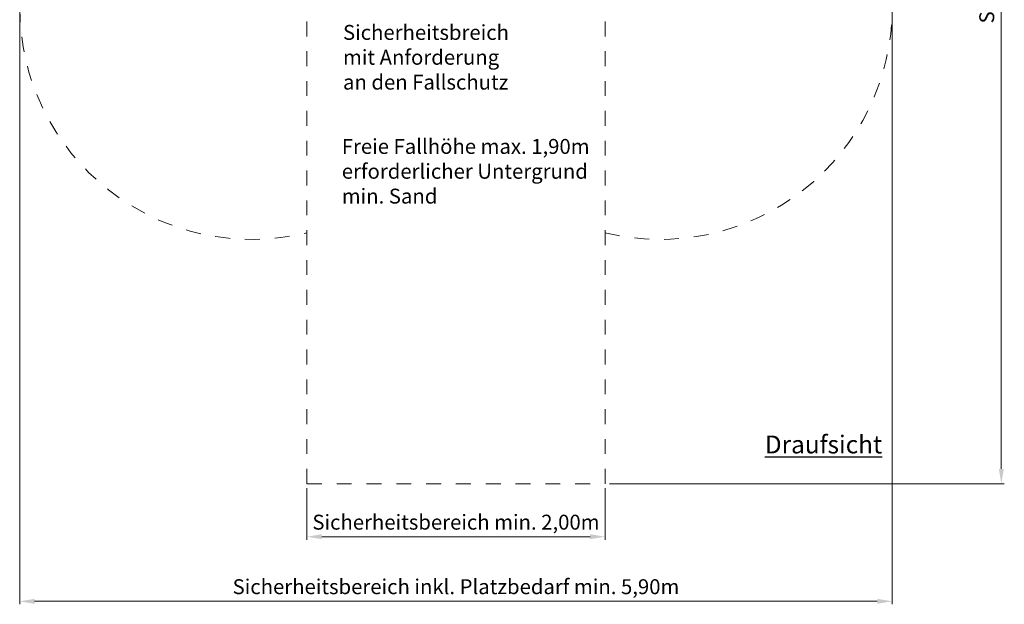
# Model space of a CAD drawing. Units: millimetres. Extents: x 11913.18 to 11919.92, y -1151.99 to -1142.78.
# Drawn here: x 11913.18 to 11919.79, y -1151.69 to -1147.77 of the extents above; entities that cross this region are included whole.
import ezdxf

# ---------------------------------------------------------------- set-up
doc = ezdxf.new("R2010")
doc.units = ezdxf.units.MM
doc.linetypes.add('ACAD_ISO10W100', pattern=[18, 12, -3, 0, -3])
doc.linetypes.add('HIDDEN2', pattern=[4.7625, 3.175, -1.5875])
for name, color, linetype, lineweight in [('Bemaßung', 9, 'Continuous', 5), ('ESF_Spielgeraet', 7, 'Continuous', 15), ('Sicherheitsbereich', 31, 'HIDDEN2', 13), ('Text', 3, 'Continuous', 25), ('Umlaufraum', 54, 'ACAD_ISO10W100', 9)]:
    doc.layers.add(name, color=color, linetype=linetype, lineweight=lineweight)
doc.styles.add('100', font='tahoma.ttf', dxfattribs={"height": 100})
doc.styles.add('120', font='tahoma.ttf', dxfattribs={"height": 120})
doc.styles.get("Standard").update_dxf_attribs({"font": 'tahoma.ttf'})
doc.dimstyles.new('100', dxfattribs={"dimscale": 0.001, "dimtxt": 100, "dimasz": 100, "dimexe": 20, "dimexo": 30, "dimgap": 20, "dimtad": 1, "dimtxsty": 'Standard', "dimcen": 100, "dimazin": 0, "dimtfac": 1, "dimtmove": 0, "dimatfit": 3, "dimfxl": 1, "dimarcsym": 0})

# ---------------------------------------------------------------- blocks, each defined once
blk = doc.blocks.new('*D11')
at = {"layer": 'Bemaßung', "color": 0, "lineweight": -2, "transparency": 16777216}
for p, q in [((-1, -0.13), (-1, -0.4751)), ((1, -0.13), (1, -0.4751)), ((-0.9, -0.4551), (0.9, -0.4551))]:
    blk.add_line(p, q, dxfattribs=at)
at = {"layer": 'Bemaßung', "color": 0, "transparency": 16777216}
for points in [[(-0.9, -0.4384), (-0.9, -0.4717), (-1, -0.4551)], [(0.9, -0.4384), (0.9, -0.4717), (1, -0.4551)]]:
    blk.add_solid(points, dxfattribs=at)
at = {"layer": 'Defpoints', "color": 0, "transparency": 16777216}
for p in [(-1, -0.1), (1, -0.1), (1, -0.4551)]:
    blk.add_point(p, dxfattribs=at)
at = {"layer": 'Bemaßung', "color": 0, "transparency": 16777216, "insert": (0, -0.3704), "char_height": 0.1, "attachment_point": 5}
blk.add_mtext('Sicherheitsbereich min. 2,00m', dxfattribs=at)
blk = doc.blocks.new('*D12')
at = {"layer": 'Bemaßung', "color": 0, "lineweight": -2, "transparency": 16777216}
for p, q in [((-2.9271, 3.0653), (-2.9271, -0.9082)), ((2.9271, 3.0653), (2.9271, -0.9082)), ((-2.8271, -0.8882), (2.8271, -0.8882))]:
    blk.add_line(p, q, dxfattribs=at)
at = {"layer": 'Bemaßung', "color": 0, "transparency": 16777216}
for points in [[(-2.8271, -0.8715), (-2.8271, -0.9048), (-2.9271, -0.8882)], [(2.8271, -0.8715), (2.8271, -0.9048), (2.9271, -0.8882)]]:
    blk.add_solid(points, dxfattribs=at)
at = {"layer": 'Defpoints', "color": 0, "transparency": 16777216}
for p in [(-2.9271, 3.0953), (2.9271, 3.0953), (2.9271, -0.8882)]:
    blk.add_point(p, dxfattribs=at)
at = {"layer": 'Bemaßung', "color": 0, "transparency": 16777216, "insert": (0, -0.8031), "char_height": 0.1, "attachment_point": 5}
blk.add_mtext('Sicherheitsbereich inkl. Platzbedarf min. 5,90m', dxfattribs=at)
blk = doc.blocks.new('*D13')
at = {"layer": 'Bemaßung', "color": 0, "lineweight": -2, "transparency": 16777216}
for p, q in [((1.03, 8), (3.679, 8)), ((3.659, 7.9), (3.659, 0)), ((1.03, -0.1), (3.679, -0.1))]:
    blk.add_line(p, q, dxfattribs=at)
at = {"layer": 'Bemaßung', "color": 0, "transparency": 16777216}
for points in [[(3.6424, 7.9), (3.6757, 7.9), (3.659, 8)], [(3.6424, 0), (3.6757, 0), (3.659, -0.1)]]:
    blk.add_solid(points, dxfattribs=at)
at = {"layer": 'Defpoints', "color": 0, "transparency": 16777216}
for p in [(1, 8), (1, -0.1), (3.659, -0.1)]:
    blk.add_point(p, dxfattribs=at)
at = {"layer": 'Bemaßung', "color": 0, "transparency": 16777216, "insert": (3.5744, 3.95), "char_height": 0.1, "attachment_point": 5, "rotation": 90}
blk.add_mtext('Sicherheitsbereich min. 8,10m', dxfattribs=at)
blk = doc.blocks.new('02 2887 Stahlrohr-Einfachschaukel Pärchensitz')
at = {"layer": 'Sicherheitsbereich', "color": 7, "ltscale": 0.001}
blk.add_lwpolyline([(-1, -0.1), (1, -0.1), (1, 8), (-1, 8)], close=True, dxfattribs=at)
at = {"layer": 'Umlaufraum', "color": 7, "ltscale": 0.001}
for centre, start, end in [((-1.3699, 3.0953), 180, 283.74374), ((1.3699, 3.0953), 256.25626, 0)]:
    blk.add_arc(centre, 1.5572, start, end, dxfattribs=at)
at = {"layer": 'Text', "color": 7, "attachment_point": 1}
for s, insert, char_height, width, style in [('Sicherheitsbreich \\Pmit Anforderung \\Pan den Fallschutz ', (-0.758, 2.9763), 0.1, 1.33014, '100'), ('Freie Fallhöhe max. 1,90m\\Perforderlicher Untergrund min. Sand', (-0.7661, 2.2119), 0.1, 1.689304, '100'), ('{\\LDraufsicht}', (2.0723, 0.2235), 0.12, 1.162539, '120')]:
    blk.add_mtext(s, dxfattribs=dict(at, insert=insert, char_height=char_height, width=width, style=style))
at = {"layer": 'Bemaßung', "color": 7}
dim = blk.add_linear_dim(base=(3.659, -0.1), p1=(1, 8), p2=(1, -0.1), angle=90, text='Sicherheitsbereich min. 8,10m', dimstyle='100', dxfattribs=at)
dim.commit()
dim.dimension.update_dxf_attribs({"geometry": '*D13', "text_midpoint": (3.659, 3.95), "dimtype": 160})
for base, p1, p2, text, picture, middle in [((2.9271, -0.8882), (-2.9271, 3.0953), (2.9271, 3.0953), 'Sicherheitsbereich inkl. Platzbedarf min. 5,90m', '*D12', (0, -0.8031)), ((1, -0.4551), (-1, -0.1), (1, -0.1), 'Sicherheitsbereich min. 2,00m', '*D11', (0, -0.3704))]:
    dim = blk.add_linear_dim(base=base, p1=p1, p2=p2, text=text, dimstyle='100', dxfattribs=at)
    dim.commit()
    dim.dimension.update_dxf_attribs({"geometry": picture, "text_midpoint": middle})

msp = doc.modelspace()

# ---------------------------------------------------------------- block references
at = {"layer": 'ESF_Spielgeraet', "color": 7}
msp.add_blockref('02 2887 Stahlrohr-Einfachschaukel Pärchensitz', (11916.1086, -1150.783), dxfattribs=at)

doc.saveas('drawing.dxf')
